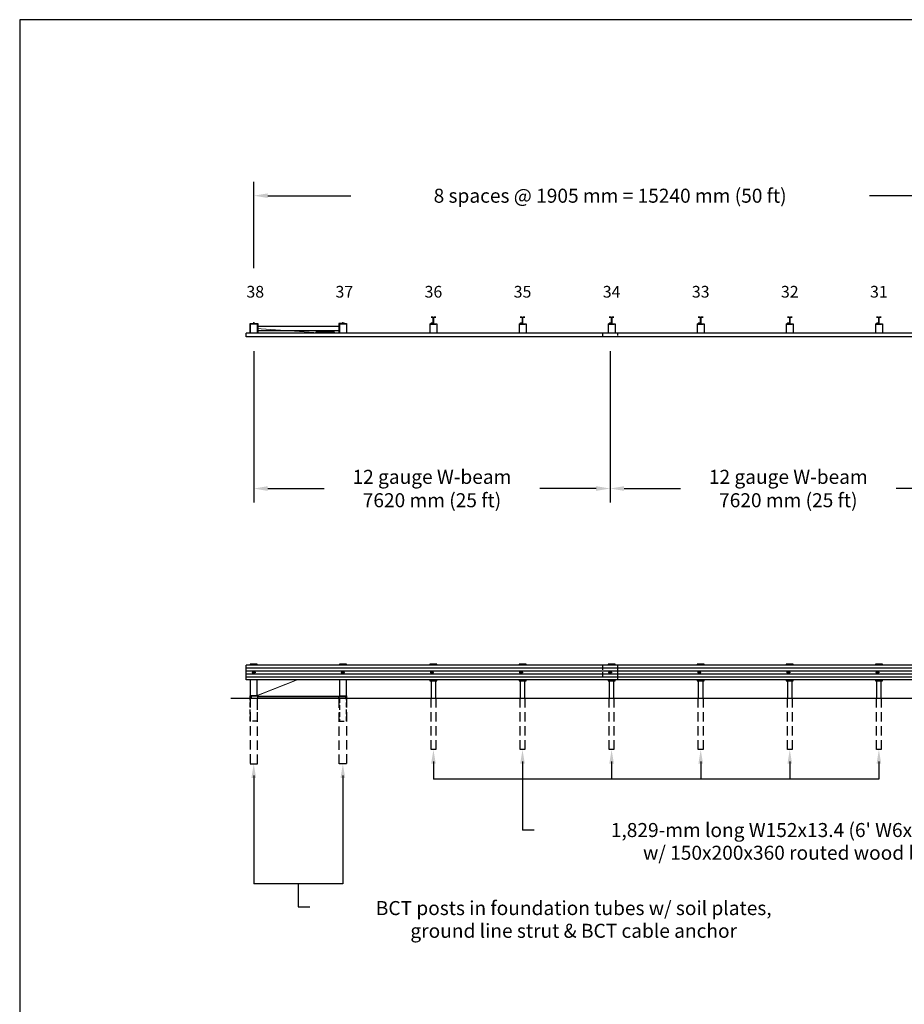
# Model space of a CAD drawing. Extents: x 15805 to 78353, y -1439 to 45473.
# Drawn here: x 15805 to 34721, y 24424 to 45473 of the extents above; entities that cross this region are included whole.
import ezdxf
from ezdxf.enums import TextEntityAlignment as Align

# ---------------------------------------------------------------- set-up
doc = ezdxf.new("R2010")
doc.units = 0
doc.header["$LTSCALE"] = 400
doc.header["$MEASUREMENT"] = 0
for name, pattern in [('HIDDEN', [0.375, 0.25, -0.125]), ('HIDDEN2', [0.1875, 0.125, -0.0625]), ('HIDDENX2', [0.75, 0.5, -0.25])]:
    doc.linetypes.add(name, pattern=pattern)
doc.layers.get('0').update_dxf_attribs({"linetype": 'CONTINUOUS'})
doc.layers.get('DEFPOINTS').update_dxf_attribs({"linetype": 'CONTINUOUS'})
doc.layers.add('border', color=7, linetype='CONTINUOUS', plot=False)
doc.styles.add('ROMANS', font='ROMANS.SHX')
doc.dimstyles.get("Standard").update_dxf_attribs({"dimscale": 300, "dimtxt": 1, "dimasz": 1, "dimexe": 1, "dimexo": 1, "dimgap": 0.5, "dimtad": 0, "dimtih": 1, "dimtoh": 1, "dimdec": 0, "dimzin": 0, "dimdsep": 46, "dimtxsty": 'ROMANS', "dimcen": -0.25, "dimadec": 0, "dimazin": 0, "dimtfac": 1, "dimtdec": 0, "dimtofl": 0, "dimtmove": 2, "dimatfit": 3, "dimfxl": 0, "dimtolj": 1, "dimtzin": 0, "dimarcsym": 0})

# ---------------------------------------------------------------- blocks, each defined once
blk = doc.blocks.new('*D6')
at = {"color": 0, "linetype": 'ByBlock'}
for p, q in [((20810, 40160), (20810, 42010)), ((36050, 41250), (36050, 42010)), ((21110, 41710), (22887, 41710)), ((35750, 41710), (33973, 41710))]:
    blk.add_line(p, q, dxfattribs=at)
for points in [[(21110, 41760), (21110, 41660), (20810, 41710)], [(35750, 41760), (35750, 41660), (36050, 41710)]]:
    blk.add_solid(points, dxfattribs=at)
at = {"layer": 'DEFPOINTS', "color": 0, "linetype": 'ByBlock'}
for p in [(20810, 41710), (36050, 40950), (20810, 39860)]:
    blk.add_point(p, dxfattribs=at)
at = {"color": 0, "linetype": 'ByBlock', "insert": (28430, 41710), "char_height": 300, "attachment_point": 5, "style": 'ROMANS'}
blk.add_mtext('\\A1;8 spaces @ 1905 mm = 15240 mm (50 ft)', dxfattribs=at)
blk = doc.blocks.new('*D1')
at = {"color": 0, "linetype": 'ByBlock'}
for p, q in [((28430, 38390), (28430, 35150)), ((36050, 38390), (36050, 35150)), ((28730, 35450), (29933, 35450)), ((35750, 35450), (34547, 35450))]:
    blk.add_line(p, q, dxfattribs=at)
for points in [[(28730, 35500), (28730, 35400), (28430, 35450)], [(35750, 35500), (35750, 35400), (36050, 35450)]]:
    blk.add_solid(points, dxfattribs=at)
at = {"layer": 'DEFPOINTS', "color": 0, "linetype": 'ByBlock'}
for p in [(28430, 38690), (36050, 38690), (36050, 35450)]:
    blk.add_point(p, dxfattribs=at)
at = {"color": 0, "linetype": 'ByBlock', "insert": (32240, 35450), "char_height": 300, "attachment_point": 5, "style": 'ROMANS'}
blk.add_mtext('\\A1;12 gauge W-beam\\P7620 mm (25 ft)', dxfattribs=at)
blk = doc.blocks.new('*D2')
at = {"color": 0, "linetype": 'ByBlock'}
for p, q in [((20810, 38390), (20810, 35150)), ((28430, 38390), (28430, 35150)), ((21110, 35450), (22313, 35450)), ((28130, 35450), (26927, 35450))]:
    blk.add_line(p, q, dxfattribs=at)
for points in [[(21110, 35500), (21110, 35400), (20810, 35450)], [(28130, 35500), (28130, 35400), (28430, 35450)]]:
    blk.add_solid(points, dxfattribs=at)
at = {"layer": 'DEFPOINTS', "color": 0, "linetype": 'ByBlock'}
for p in [(20810, 38690), (28430, 38690), (28430, 35450)]:
    blk.add_point(p, dxfattribs=at)
at = {"color": 0, "linetype": 'ByBlock', "insert": (24620, 35450), "char_height": 300, "attachment_point": 5, "style": 'ROMANS'}
blk.add_mtext('\\A1;12 gauge W-beam\\P7620 mm (25 ft)', dxfattribs=at)

msp = doc.modelspace()

# ---------------------------------------------------------------- linework, layer by layer
for p, q in [((24652, 29618), (24652, 29240)), ((26557, 29618), (26557, 29240)), ((28462, 29618), (28462, 29240)), ((30367, 29618), (30367, 29240)), ((32272, 29618), (32272, 29240)), ((34177, 29618), (34177, 29240)), ((20810, 29315), (20810, 27000)), ((22715, 29315), (22715, 27000)), ((26807, 28150), (26557, 28150)), ((21762.5, 26510), (22012.5, 26510))]:
    msp.add_line(p, q)
for points in [[(20730, 38770), (20730, 38975), (20796.5, 38975)], [(20735, 38970), (20885, 38970), (20885, 38770), (20735, 38770)], [(20735, 38970), (20735, 38770)], [(20760, 38975), (20760, 38980), (20796.5, 38980)], [(20796.5, 38982.7), (20796.5, 38971.6)], [(20820.1, 38984.3), (20799.9, 38984.3)], [(20799.9, 38970), (20820.1, 38970)], [(20817.9, 38991.9), (20802.1, 38991.9)], [(20817.9, 38988.1), (20802.1, 38988.1)], [(20803.3, 38982.7), (20803.3, 38971.6)], [(20816.7, 38982.7), (20816.7, 38971.6)], [(20823.5, 38971.6), (20823.5, 38982.7)], [(20823.5, 38980), (20895, 38980), (20895, 38770)], [(20823.5, 38975), (20890, 38975), (20890, 38770)], [(20885, 38970), (20885, 38770)], [(22701.5, 38980), (22630, 38980), (22630, 38770)], [(22635, 38770), (22635, 38975), (22701.5, 38975)], [(22640, 38970), (22790, 38970), (22790, 38770), (22640, 38770)], [(22640, 38970), (22640, 38770)], [(22701.5, 38982.7), (22701.5, 38971.6)], [(22725.1, 38984.3), (22704.9, 38984.3)], [(22704.9, 38970), (22725.1, 38970)], [(22722.9, 38991.9), (22707.1, 38991.9)], [(22722.9, 38988.1), (22707.1, 38988.1)], [(22708.3, 38982.7), (22708.3, 38971.6)], [(22721.7, 38982.7), (22721.7, 38971.6)], [(22728.5, 38971.6), (22728.5, 38982.7)], [(22760, 38975), (22760, 38980), (22728.5, 38980)], [(22728.5, 38975), (22795, 38975), (22795, 38770)], [(22790, 38970), (22790, 38770)], [(24577, 38970), (24577, 38770)], [(24577, 38970), (24598, 38970), (24598, 38965), (24706, 38965), (24706, 38970), (24727, 38970), (24727, 38770), (24577, 38770)], [(24606.5, 38971.6), (24606.5, 38982.7)], [(24609.9, 38984.3), (24630.1, 38984.3)], [(24630.1, 38970), (24609.9, 38970)], [(24612.1, 38991.9), (24627.9, 38991.9)], [(24612.1, 38988.1), (24627.9, 38988.1)], [(24613.3, 38982.7), (24613.3, 38971.6)], [(24626.7, 38982.7), (24626.7, 38971.6)], [(24633.5, 38982.7), (24633.5, 38971.6)], [(24727, 38970), (24727, 38770)], [(26482, 38970), (26482, 38770)], [(26482, 38970), (26503, 38970), (26503, 38965), (26611, 38965), (26611, 38970), (26632, 38970), (26632, 38770), (26482, 38770)], [(26511.5, 38971.6), (26511.5, 38982.7)], [(26514.9, 38984.3), (26535.1, 38984.3)], [(26535.1, 38970), (26514.9, 38970)], [(26517.1, 38991.9), (26532.9, 38991.9)], [(26517.1, 38988.1), (26532.9, 38988.1)], [(26518.3, 38982.7), (26518.3, 38971.6)], [(26531.7, 38982.7), (26531.7, 38971.6)], [(26538.5, 38982.7), (26538.5, 38971.6)], [(26632, 38970), (26632, 38770)], [(28387, 38970), (28387, 38770)], [(28387, 38970), (28408, 38970), (28408, 38965), (28516, 38965), (28516, 38970), (28537, 38970), (28537, 38770), (28387, 38770)], [(28416.5, 38971.6), (28416.5, 38982.7)], [(28419.9, 38984.3), (28440.1, 38984.3)], [(28440.1, 38970), (28419.9, 38970)], [(28422.1, 38991.9), (28437.9, 38991.9)], [(28422.1, 38988.1), (28437.9, 38988.1)], [(28423.3, 38982.7), (28423.3, 38971.6)], [(28436.7, 38982.7), (28436.7, 38971.6)], [(28443.5, 38982.7), (28443.5, 38971.6)], [(28537, 38970), (28537, 38770)], [(30292, 38970), (30292, 38770)], [(30292, 38970), (30313, 38970), (30313, 38965), (30421, 38965), (30421, 38970), (30442, 38970), (30442, 38770), (30292, 38770)], [(30321.5, 38971.6), (30321.5, 38982.7)], [(30324.9, 38984.3), (30345.1, 38984.3)], [(30345.1, 38970), (30324.9, 38970)], [(30327.1, 38991.9), (30342.9, 38991.9)], [(30327.1, 38988.1), (30342.9, 38988.1)], [(30328.3, 38982.7), (30328.3, 38971.6)], [(30341.7, 38982.7), (30341.7, 38971.6)], [(30348.5, 38982.7), (30348.5, 38971.6)], [(30442, 38970), (30442, 38770)], [(32197, 38970), (32197, 38770)], [(32197, 38970), (32218, 38970), (32218, 38965), (32326, 38965), (32326, 38970), (32347, 38970), (32347, 38770), (32197, 38770)], [(32226.5, 38971.6), (32226.5, 38982.7)], [(32229.9, 38984.3), (32250.1, 38984.3)], [(32250.1, 38970), (32229.9, 38970)], [(32232.1, 38991.9), (32247.9, 38991.9)], [(32232.1, 38988.1), (32247.9, 38988.1)], [(32233.3, 38982.7), (32233.3, 38971.6)], [(32246.7, 38982.7), (32246.7, 38971.6)], [(32253.5, 38982.7), (32253.5, 38971.6)], [(32347, 38970), (32347, 38770)], [(34102, 38970), (34102, 38770)], [(34102, 38970), (34123, 38970), (34123, 38965), (34231, 38965), (34231, 38970), (34252, 38970), (34252, 38770), (34102, 38770)], [(34131.5, 38971.6), (34131.5, 38982.7)], [(34134.9, 38984.3), (34155.1, 38984.3)], [(34155.1, 38970), (34134.9, 38970)], [(34137.1, 38991.9), (34152.9, 38991.9)], [(34137.1, 38988.1), (34152.9, 38988.1)], [(34138.3, 38982.7), (34138.3, 38971.6)], [(34151.7, 38982.7), (34151.7, 38971.6)], [(34158.5, 38982.7), (34158.5, 38971.6)], [(34252, 38970), (34252, 38770)], [(20650, 38690), (20650, 38770)], [(51290, 38770), (20650, 38770)], [(20895, 38920), (22630, 38920), (22630, 38820), (20895, 38820), (20895, 38920)], [(22540, 38770), (22540, 38795), (22140, 38795), (22140, 38770)], [(28270, 38770), (28270, 38690)], [(51290, 38690), (20650, 38690)], [(20650, 31364), (20650, 31676)], [(51290, 31676), (20650, 31676)], [(20650, 31617.9), (51290, 31617.9)], [(20885, 31676), (20885, 31698), (20735, 31698), (20735, 31676)], [(22790, 31676), (22790, 31698), (22640, 31698), (22640, 31676)], [(24727, 31676), (24727, 31698), (24577, 31698), (24577, 31676)], [(26632, 31676), (26632, 31698), (26482, 31698), (26482, 31676)], [(28537, 31676), (28537, 31698), (28387, 31698), (28387, 31676)], [(28590, 31676), (28590, 31364)], [(30442, 31676), (30442, 31698), (30292, 31698), (30292, 31676)], [(32347, 31676), (32347, 31698), (32197, 31698), (32197, 31676)], [(34252, 31676), (34252, 31698), (34102, 31698), (34102, 31676)], [(20650, 31552.7), (51290, 31552.7)], [(20650, 31487.3), (51290, 31487.3)], [(20650, 31422.1), (51290, 31422.1)], [(51290, 31364), (20650, 31364)], [(20735, 31364), (20735, 31020)], [(20885, 31020), (20885, 31364)], [(22640, 31364), (22640, 31020)], [(22790, 31020), (22790, 31364)], [(24577, 31364), (24577, 31342), (24727, 31342), (24727, 31364)], [(26482, 31364), (26482, 31342), (26632, 31342), (26632, 31364)], [(28387, 31364), (28387, 31342), (28537, 31342), (28537, 31364)], [(30292, 31364), (30292, 31342), (30442, 31342), (30442, 31364)], [(32197, 31364), (32197, 31342), (32347, 31342), (32347, 31364)], [(34102, 31364), (34102, 31342), (34252, 31342), (34252, 31364)], [(20320, 30970), (51290, 30970)], [(20890, 31015), (20890, 31020), (20730, 31020), (20730, 30970)], [(20895, 30970), (20895, 31015), (20755, 31015), (20755, 30970), (20895, 30970)], [(22630, 30970), (22630, 31015), (22770, 31015), (22770, 30970), (22630, 30970)], [(22635, 31015), (22635, 31020), (22795, 31020), (22795, 30970)], [(34177, 29240), (24652, 29240)], [(26557, 29240), (26557, 28150)], [(22715, 27000), (20810, 27000)], [(21762.5, 27000), (21762.5, 26510)]]:
    msp.add_lwpolyline(points)
for points in [[(20817.9, 38984.3), (20817.9, 38991.9), (20814.8, 38995.1), (20805.2, 38995.1), (20802.1, 38991.9), (20802.1, 38984.3)], [(22722.9, 38984.3), (22722.9, 38991.9), (22719.8, 38995.1), (22710.2, 38995.1), (22707.1, 38991.9), (22707.1, 38984.3)], [(24612.1, 38984.3), (24612.1, 38991.9), (24615.2, 38995.1), (24624.8, 38995.1), (24627.9, 38991.9), (24627.9, 38984.3)], [(26517.1, 38984.3), (26517.1, 38991.9), (26520.2, 38995.1), (26529.8, 38995.1), (26532.9, 38991.9), (26532.9, 38984.3)], [(28422.1, 38984.3), (28422.1, 38991.9), (28425.2, 38995.1), (28434.8, 38995.1), (28437.9, 38991.9), (28437.9, 38984.3)], [(30327.1, 38984.3), (30327.1, 38991.9), (30330.2, 38995.1), (30339.8, 38995.1), (30342.9, 38991.9), (30342.9, 38984.3)], [(32232.1, 38984.3), (32232.1, 38991.9), (32235.2, 38995.1), (32244.8, 38995.1), (32247.9, 38991.9), (32247.9, 38984.3)], [(34137.1, 38984.3), (34137.1, 38991.9), (34140.2, 38995.1), (34149.8, 38995.1), (34152.9, 38991.9), (34152.9, 38984.3)], [(24703, 31342), (24601, 31342), (24601, 30970), (24703, 30970)], [(26608, 31342), (26506, 31342), (26506, 30970), (26608, 30970)], [(28513, 31342), (28411, 31342), (28411, 30970), (28513, 30970)], [(30418, 31342), (30316, 31342), (30316, 30970), (30418, 30970)], [(32323, 31342), (32221, 31342), (32221, 30970), (32323, 30970)], [(34228, 31342), (34126, 31342), (34126, 30970), (34228, 30970)], [(22630, 30970), (20895, 30970), (20895, 31010), (22630, 31010)]]:
    msp.add_lwpolyline(points, close=True)
for points in [[(24703, 38965), (24601, 38965), (24601, 38970), (24639.5, 38970, 0.4142136), (24649.5, 38980), (24649.5, 39100, 0.4142136), (24639.5, 39110), (24601, 39110), (24601, 39115), (24703, 39115), (24703, 39110), (24664.5, 39110, 0.4142136), (24654.5, 39100), (24654.5, 38980, 0.4142136), (24664.5, 38970), (24703, 38970)], [(26608, 38965), (26506, 38965), (26506, 38970), (26544.5, 38970, 0.4142136), (26554.5, 38980), (26554.5, 39100, 0.4142136), (26544.5, 39110), (26506, 39110), (26506, 39115), (26608, 39115), (26608, 39110), (26569.5, 39110, 0.4142136), (26559.5, 39100), (26559.5, 38980, 0.4142136), (26569.5, 38970), (26608, 38970)], [(28513, 38965), (28411, 38965), (28411, 38970), (28449.5, 38970, 0.4142136), (28459.5, 38980), (28459.5, 39100, 0.4142136), (28449.5, 39110), (28411, 39110), (28411, 39115), (28513, 39115), (28513, 39110), (28474.5, 39110, 0.4142136), (28464.5, 39100), (28464.5, 38980, 0.4142136), (28474.5, 38970), (28513, 38970)], [(30418, 38965), (30316, 38965), (30316, 38970), (30354.5, 38970, 0.4142136), (30364.5, 38980), (30364.5, 39100, 0.4142136), (30354.5, 39110), (30316, 39110), (30316, 39115), (30418, 39115), (30418, 39110), (30379.5, 39110, 0.4142136), (30369.5, 39100), (30369.5, 38980, 0.4142136), (30379.5, 38970), (30418, 38970)], [(32323, 38965), (32221, 38965), (32221, 38970), (32259.5, 38970, 0.4142136), (32269.5, 38980), (32269.5, 39100, 0.4142136), (32259.5, 39110), (32221, 39110), (32221, 39115), (32323, 39115), (32323, 39110), (32284.5, 39110, 0.4142136), (32274.5, 39100), (32274.5, 38980, 0.4142136), (32284.5, 38970), (32323, 38970)], [(34228, 38965), (34126, 38965), (34126, 38970), (34164.5, 38970, 0.4142136), (34174.5, 38980), (34174.5, 39100, 0.4142136), (34164.5, 39110), (34126, 39110), (34126, 39115), (34228, 39115), (34228, 39110), (34189.5, 39110, 0.4142136), (34179.5, 39100), (34179.5, 38980, 0.4142136), (34189.5, 38970), (34228, 38970)]]:
    msp.add_lwpolyline(points, format="xyb", close=True)
for points, const_width in [([(20885, 38870), (22140, 38782.5)], 15), ([(20885, 31025), (21744.5, 31364)], 20)]:
    msp.add_lwpolyline(points, dxfattribs=dict(const_width=const_width))
at = {"linetype": 'HIDDEN2'}
msp.add_lwpolyline([(28590, 38770), (28590, 38690)], dxfattribs=at)
at = {"linetype": 'HIDDEN'}
for points in [[(28270, 31676), (28270, 31364)], [(20885, 30970), (20885, 30474), (20735, 30474), (20735, 31020)], [(22640, 30970), (22640, 30474), (22790, 30474), (22790, 31020)]]:
    msp.add_lwpolyline(points, dxfattribs=at)
for points in [[(20795.6, 31530, 1.9148542), (20824.4, 31530), (20832.5, 31530, -1), (20832.5, 31510), (20824.4, 31510, 1), (20795.6, 31530), (20787.5, 31530, 1), (20787.5, 31510), (20795.6, 31510)], [(22700.6, 31530, 1.9148542), (22729.4, 31530), (22737.5, 31530, -1), (22737.5, 31510), (22729.4, 31510, 1), (22700.6, 31530), (22692.5, 31530, 1), (22692.5, 31510), (22700.6, 31510)], [(24605.6, 31530, 1.9148542), (24634.4, 31530), (24642.5, 31530, -1), (24642.5, 31510), (24634.4, 31510, 1), (24605.6, 31530), (24597.5, 31530, 1), (24597.5, 31510), (24605.6, 31510)], [(26510.6, 31530, 1.9148542), (26539.4, 31530), (26547.5, 31530, -1), (26547.5, 31510), (26539.4, 31510, 1), (26510.6, 31530), (26502.5, 31530, 1), (26502.5, 31510), (26510.6, 31510)], [(28415.6, 31530, 1.9148542), (28444.4, 31530), (28452.5, 31530, -1), (28452.5, 31510), (28444.4, 31510, 1), (28415.6, 31530), (28407.5, 31530, 1), (28407.5, 31510), (28415.6, 31510)], [(30320.6, 31530, 1.9148542), (30349.4, 31530), (30357.5, 31530, -1), (30357.5, 31510), (30349.4, 31510, 1), (30320.6, 31530), (30312.5, 31530, 1), (30312.5, 31510), (30320.6, 31510)], [(32225.6, 31530, 1.9148542), (32254.4, 31530), (32262.5, 31530, -1), (32262.5, 31510), (32254.4, 31510, 1), (32225.6, 31530), (32217.5, 31530, 1), (32217.5, 31510), (32225.6, 31510)], [(34130.6, 31530, 1.9148542), (34159.4, 31530), (34167.5, 31530, -1), (34167.5, 31510), (34159.4, 31510, 1), (34130.6, 31530), (34122.5, 31530, 1), (34122.5, 31510), (34130.6, 31510)]]:
    msp.add_lwpolyline(points, format="xyb")
at = {"linetype": 'HIDDENX2'}
for points in [[(20730, 30970), (20730, 29565), (20890, 29565), (20890, 30970)], [(22795, 30970), (22795, 29565), (22635, 29565), (22635, 30970)], [(24703, 30970), (24703, 29868), (24601, 29868), (24601, 30970)], [(26608, 30970), (26608, 29868), (26506, 29868), (26506, 30970)], [(28513, 30970), (28513, 29868), (28411, 29868), (28411, 30970)], [(30418, 30970), (30418, 29868), (30316, 29868), (30316, 30970)], [(32323, 30970), (32323, 29868), (32221, 29868), (32221, 30970)], [(34228, 30970), (34228, 29868), (34126, 29868), (34126, 30970)]]:
    msp.add_lwpolyline(points, dxfattribs=at)
for centre, radius, start, end in [((20799.9, 38979.9), 4.38, 39.59775, 140.40225), ((20799.9, 38974.4), 4.38, 219.59775, 320.40225), ((20810, 38969.2), 15.1, 63.51896, 116.48104), ((20810, 38985.1), 15.1, 243.51896, 296.48104), ((20820.1, 38979.9), 4.38, 39.59775, 140.40225), ((20820.1, 38974.4), 4.38, 219.59775, 320.40225), ((22704.9, 38979.9), 4.38, 39.59775, 140.40225), ((22704.9, 38974.4), 4.38, 219.59775, 320.40225), ((22715, 38969.2), 15.1, 63.51896, 116.48104), ((22715, 38985.1), 15.1, 243.51896, 296.48104), ((22725.1, 38979.9), 4.38, 39.59775, 140.40225), ((22725.1, 38974.4), 4.38, 219.59775, 320.40225), ((24609.9, 38979.9), 4.38, 39.59775, 140.40225), ((24609.9, 38974.4), 4.38, 219.59775, 320.40225), ((24620, 38969.2), 15.1, 63.51896, 116.48104), ((24620, 38985.1), 15.1, 243.51896, 296.48104), ((24630.1, 38979.9), 4.38, 39.59775, 140.40225), ((24630.1, 38974.4), 4.38, 219.59775, 320.40225), ((26514.9, 38979.9), 4.38, 39.59775, 140.40225), ((26514.9, 38974.4), 4.38, 219.59775, 320.40225), ((26525, 38969.2), 15.1, 63.51896, 116.48104), ((26525, 38985.1), 15.1, 243.51896, 296.48104), ((26535.1, 38979.9), 4.38, 39.59775, 140.40225), ((26535.1, 38974.4), 4.38, 219.59775, 320.40225), ((28419.9, 38979.9), 4.38, 39.59775, 140.40225), ((28419.9, 38974.4), 4.38, 219.59775, 320.40225), ((28430, 38969.2), 15.1, 63.51896, 116.48104), ((28430, 38985.1), 15.1, 243.51896, 296.48104), ((28440.1, 38979.9), 4.38, 39.59775, 140.40225), ((28440.1, 38974.4), 4.38, 219.59775, 320.40225), ((30324.9, 38979.9), 4.38, 39.59775, 140.40225), ((30324.9, 38974.4), 4.38, 219.59775, 320.40225), ((30335, 38969.2), 15.1, 63.51896, 116.48104), ((30335, 38985.1), 15.1, 243.51896, 296.48104), ((30345.1, 38979.9), 4.38, 39.59775, 140.40225), ((30345.1, 38974.4), 4.38, 219.59775, 320.40225), ((32229.9, 38979.9), 4.38, 39.59775, 140.40225), ((32229.9, 38974.4), 4.38, 219.59775, 320.40225), ((32240, 38969.2), 15.1, 63.51896, 116.48104), ((32240, 38985.1), 15.1, 243.51896, 296.48104), ((32250.1, 38979.9), 4.38, 39.59775, 140.40225), ((32250.1, 38974.4), 4.38, 219.59775, 320.40225), ((34134.9, 38979.9), 4.38, 39.59775, 140.40225), ((34134.9, 38974.4), 4.38, 219.59775, 320.40225), ((34145, 38969.2), 15.1, 63.51896, 116.48104), ((34145, 38985.1), 15.1, 243.51896, 296.48104), ((34155.1, 38979.9), 4.38, 39.59775, 140.40225), ((34155.1, 38974.4), 4.38, 219.59775, 320.40225)]:
    msp.add_arc(centre, radius, start, end)
for points in [[(24602, 29568), (24702, 29568), (24652, 29868)], [(26507, 29568), (26607, 29568), (26557, 29868)], [(28412, 29568), (28512, 29568), (28462, 29868)], [(30317, 29568), (30417, 29568), (30367, 29868)], [(32222, 29568), (32322, 29568), (32272, 29868)], [(34127, 29568), (34227, 29568), (34177, 29868)], [(20760, 29265), (20860, 29265), (20810, 29565)], [(22665, 29265), (22765, 29265), (22715, 29565)]]:
    msp.add_solid(points)
at = {"layer": 'border'}
msp.add_lwpolyline([(15804.8, -1438.5), (78353, -1438.5), (78353, 45472.6), (15804.8, 45472.6)], close=True, dxfattribs=at)

# ---------------------------------------------------------------- texts
at = {"style": 'ROMANS'}
for s, p in [('38', (20842, 39532)), ('37', (22747, 39532)), ('36', (24652, 39532)), ('35', (26557, 39532)), ('34', (28462, 39532)), ('33', (30367, 39532)), ('32', (32272, 39532)), ('31', (34177, 39532))]:
    msp.add_text(s, height=250, dxfattribs=at).set_placement(p, align=Align.CENTER)
for s, p in [("1,829-mm long W152x13.4 (6' W6x9) steel posts", (32918.4, 28150)), ('w/ 150x200x360 routed wood blockouts', (32918.4, 27664.3)), ('BCT posts in foundation tubes w/ soil plates,', (27651.5, 26481.9)), ('ground line strut & BCT cable anchor', (27651.5, 25996.1))]:
    msp.add_text(s, height=300, dxfattribs=at).set_placement(p, align=Align.MIDDLE_CENTER)

# ---------------------------------------------------------------- dimensions: what is measured, and where the dimension line sits
dim = msp.add_linear_dim(base=(20810, 41710), p1=(36050, 40950), p2=(20810, 39860), angle=180, text='8 spaces @ 1905 mm = <> (50 ft)', dimstyle='Standard', override={"dimpost": ' mm'})
dim.commit()
dim.dimension.update_dxf_attribs({"geometry": '*D6', "text_midpoint": (28430, 41710)})
for base, p1, p2, picture, middle in [((28430, 35450), (20810, 38690), (28430, 38690), '*D2', (24620, 35450)), ((36050, 35450), (28430, 38690), (36050, 38690), '*D1', (32240, 35450))]:
    dim = msp.add_linear_dim(base=base, p1=p1, p2=p2, text='12 gauge W-beam\\P<> (25 ft)', dimstyle='Standard', override={"dimpost": ' mm'})
    dim.commit()
    dim.dimension.update_dxf_attribs({"geometry": picture, "text_midpoint": middle})

doc.saveas('drawing.dxf')
